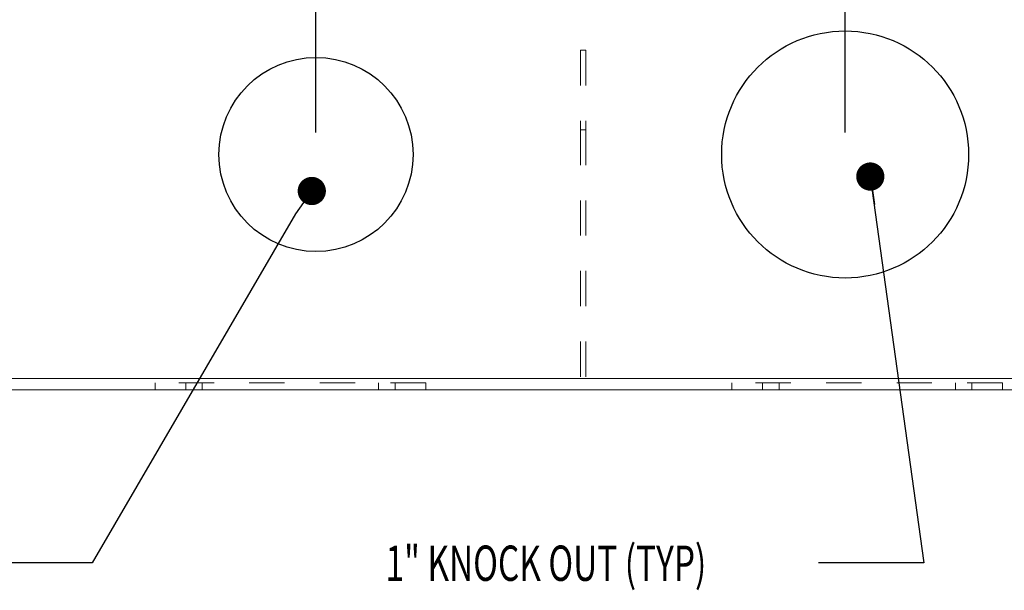
# Model space of a CAD drawing. Units: inches. Extents: x -0.3 to 21.2, y -0.2 to 16.5.
# Drawn here: x 5.3 to 8, y 7.6 to 9.2 of the extents above; entities that cross this region are included whole.
import ezdxf

# ---------------------------------------------------------------- set-up
doc = ezdxf.new("R2010")
doc.units = ezdxf.units.IN
doc.header["$LTSCALE"] = 2
doc.header["$MEASUREMENT"] = 0
doc.linetypes.add('HIDDEN', pattern=[0.075, 0.05, -0.025])
for name, color, linetype in [('Callouts', 5, 'Continuous'), ('DIMENSIONS', 1, 'Continuous'), ('KNOCKOUTS', 7, 'Continuous')]:
    doc.layers.add(name, color=color, linetype=linetype)
doc.layers.add('DRAWING', color=7, linetype='Continuous', lineweight=15)
doc.styles.add('SLDTEXTSTYLE2', font='TXT', dxfattribs={"width": 0.694444})

# ---------------------------------------------------------------- blocks, each defined once
blk = doc.blocks.new('_DOT')
at = {"color": 0, "linetype": 'ByBlock', "lineweight": -2}
blk.add_line((-0.5, 0), (-1, 0), dxfattribs=at)
at = {"color": 0, "linetype": 'ByBlock', "const_width": 0.5}
blk.add_lwpolyline([(-0.25, 0, 1), (0.25, 0, 1)], format="xyb", close=True, dxfattribs=at)

msp = doc.modelspace()

# ---------------------------------------------------------------- linework, layer by layer
at = {"layer": 'Callouts'}
for points in [[(7.66235, 8.77372), (7.81401, 7.67917), (7.51562, 7.67917)], [(6.03278, 8.66768), (5.45626, 7.67917), (5.15787, 7.67917)]]:
    msp.add_lwpolyline(points, dxfattribs=at)
at = {"layer": 'DIMENSIONS'}
for p, q in [((6.09109, 8.89874), (6.09109, 10.78432)), ((7.59109, 8.89872), (7.59109, 10.78432))]:
    msp.add_line(p, q, dxfattribs=at)
at = {"layer": 'DRAWING', "linetype": 'HIDDEN', "lineweight": 0}
for p, q in [((6.8561, 9.1313), (6.8411, 9.1313)), ((6.8411, 9.1313), (6.8411, 8.9063)), ((6.8561, 9.1313), (6.8561, 8.9063)), ((6.8411, 8.9063), (6.8411, 8.2013)), ((6.8561, 8.9063), (6.8411, 8.9063)), ((6.8561, 8.9063), (6.8561, 8.2013)), ((6.4021, 8.1893), (5.6351, 8.1893)), ((5.6351, 8.1893), (5.6351, 8.1693)), ((5.7221, 8.1893), (5.7221, 8.1693)), ((5.7686, 8.1893), (5.7686, 8.1693)), ((6.2686, 8.1693), (6.2686, 8.1893)), ((6.3151, 8.1693), (6.3151, 8.1893)), ((6.4021, 8.1693), (6.4021, 8.1893)), ((8.0371, 8.1893), (7.2701, 8.1893)), ((7.2701, 8.1893), (7.2701, 8.1693)), ((7.3571, 8.1893), (7.3571, 8.1693)), ((7.4036, 8.1893), (7.4036, 8.1693)), ((7.9036, 8.1693), (7.9036, 8.1893)), ((7.9501, 8.1693), (7.9501, 8.1893)), ((8.0371, 8.1693), (8.0371, 8.1893))]:
    msp.add_line(p, q, dxfattribs=at)
at = {"layer": 'DRAWING', "linetype": 'Continuous', "lineweight": 15}
for p, q in [((4.7186, 8.2013), (8.9636, 8.2013)), ((4.7186, 8.1693), (8.9636, 8.1693))]:
    msp.add_line(p, q, dxfattribs=at)
at = {"layer": 'KNOCKOUTS'}
for centre, radius in [((7.59109, 8.83623), 0.35), ((6.09109, 8.83624), 0.275)]:
    msp.add_circle(centre, radius, dxfattribs=at)

# ---------------------------------------------------------------- block references
at = {"layer": 'Callouts', "xscale": 0.08, "yscale": 0.08, "zscale": 0.08}
for p, rotation in [((7.66235, 8.77372), 98.6119546480312), ((6.07923, 8.73281), 54.50404028339844)]:
    msp.add_blockref('_DOT', p, dxfattribs=dict(at, rotation=rotation))

# ---------------------------------------------------------------- texts
at = {"layer": 'Callouts', "style": 'SLDTEXTSTYLE2', "width": 0.694444}
msp.add_text('1" KNOCK OUT (TYP)', height=0.1, dxfattribs=at).set_placement((6.28821, 7.62835))

doc.saveas('drawing.dxf')
